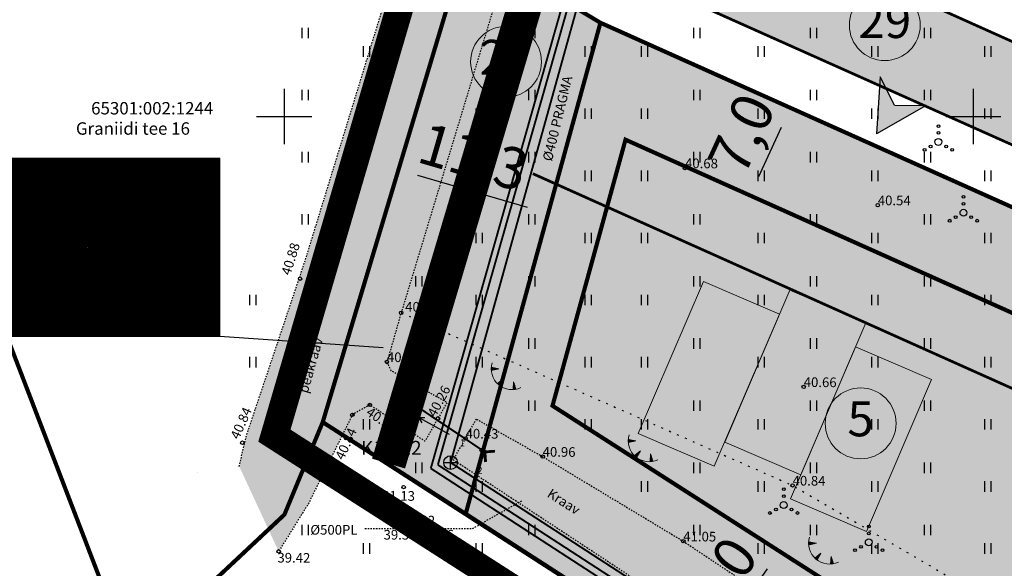
# Model space of a CAD drawing. Units: metres. Extents: x -4006019 to 550383, y 6581744 to 11369178.
# Drawn here: x 548531 to 548602, y 6582867 to 6582907 of the extents above; entities that cross this region are included whole.
import ezdxf
from ezdxf import colors
from ezdxf.entities.mleader import LeaderData, LeaderLine
from ezdxf.enums import TextEntityAlignment as Align
from ezdxf.math import Vec2, Vec3

# ---------------------------------------------------------------- set-up
doc = ezdxf.new("R2010")
doc.units = ezdxf.units.M
doc.header["$MEASUREMENT"] = 0
doc.header["$PDMODE"] = 33
doc.header["$PDSIZE"] = 0.3
for name, pattern in [('DASHDOT', [25.4, 12.7, -6.35, 0, -6.35]), ('DASHED', [19.05, 12.7, -6.35]), ('DIVIDE', [1.25, 0.5, -0.25, 0, -0.25, 0, -0.25]), ('KATASTRIPIIR', [7, 4, -1, 1, -1]), ('KOLVIK', [1.25, 0.25, -1]), ('KRAAVIPERV', [0.02001, 0.01, -1e-05, 0.01]), ('NOLVAKRIIPS', [0.02001, 0.01, -1e-05, 0.01]), ('TRUUP', [3.5, 2.5, -1]), ('VIITJOON', [0.02001, 0.01, -1e-05, 0.01])]:
    doc.linetypes.add(name, pattern=pattern)
doc.layers.get('Defpoints').update_dxf_attribs({"lineweight": 13})
doc.layers.add('0000', color=7, linetype='Continuous', lineweight=0, true_color=0xd6e2c6)
doc.layers.add('Dp.ala', color=7, linetype='DASHDOT', lineweight=0, true_color=0x0d0d0d)
for name, color, linetype in [('dp_hoonestus', 7, 'Continuous'), ('dp_krunt', 1, 'Continuous'), ('dp_transp_tee_avalikuks', 7, 'Continuous'), ('HALJASTUS', 94, 'Continuous'), ('KAEVUNR', 7, 'Continuous'), ('KKAEV', 30, 'Continuous'), ('KORGUS-EH2000', 7, 'Continuous'), ('KTRASS', 30, 'Continuous'), ('KY_PIIR', 10, 'Continuous'), ('OPT-ehitusjoon', 7, 'Continuous'), ('Opt-hoone', 7, 'Continuous'), ('OPT-hoonest_õigus', 7, 'Continuous'), ('OPT-MÕÕDUD', 7, 'Continuous'), ('OPT-plan.haljastus', 7, 'Continuous'), ('PIIR', 240, 'Continuous'), ('RELJEEF', 15, 'Continuous'), ('TORUNR', 7, 'Continuous'), ('TRUUP', 7, 'Continuous'), ('VEEKOGU', 140, 'Continuous'), ('VORK', 7, 'Continuous'), ('VTRASS', 5, 'Continuous')]:
    doc.layers.add(name, color=color, linetype=linetype)
for name, color, linetype, lineweight in [('OPT-halj-muru', 61, 'Continuous', 25), ('OPT-tee kontuurjoon', 7, 'Continuous', 0), ('P_Pääs_krundile', 7, 'Continuous', 30), ('¤number', 250, 'Continuous', 0), ('¤numbrid', 250, 'Continuous', 0), ('¤tabelid', 250, 'Continuous', 0)]:
    doc.layers.add(name, color=color, linetype=linetype, lineweight=lineweight)
doc.styles.add('ARIAL', font='arial.ttf')
doc.styles.add('Arial Narrow (bold)', font='ARIALNB.TTF')
doc.styles.add('HALVE', font='romand.shx', dxfattribs={"width": 0.95})
doc.styles.add('ITALIC', font='italic.shx')
doc.styles.add('romanc', font='romanc.shx')
doc.styles.add('romans', font='romans.shx')
doc.linetypes.add('-K-', pattern='A,10,-1.5,["K",romans,S=1.4,R=0,X=-0.7,Y=-0.7],-1.5,10,-3', length=26)
doc.linetypes.add('-V-', pattern='A,10,-1.5,["V",romans,S=1.4,R=0,X=-0.7,Y=-0.7],-1.5,10,-3', length=26)
doc.dimstyles.new('ISO-25', dxfattribs={"dimtxt": 2.5, "dimasz": 2.5, "dimexe": 1.25, "dimexo": 0.625, "dimtad": 1, "dimtxsty": 'Standard', "dimcen": 2.5, "dimadec": 0, "dimazin": 0, "dimtfac": 1, "dimtmove": 0, "dimatfit": 3, "dimfxl": 1, "dimarcsym": 0})
pattern_1 = [(45, (0, 0), (0.33145630368, 1.215339780164), [1.5625, -0.3125, 0, -0.3125])]

# ---------------------------------------------------------------- blocks, each defined once
blk = doc.blocks.new('RING02')
at = {"color": 0, "linetype": 'Continuous', "lineweight": -3}
blk.add_circle((0, 0), 0.25, dxfattribs=at)
blk = doc.blocks.new('VKORIS')
at = {"color": 0, "linetype": 'Continuous'}
for p, q in [((0, 4), (0, -4)), ((-4, 0), (4, 0))]:
    blk.add_line(p, q, dxfattribs=at)
blk = doc.blocks.new('SUUND')
at = {"color": 0, "linetype": 'Continuous'}
for p in [(-2.5, 0), (1.78, 0.41), (1.78, -0.41)]:
    blk.add_line(p, (2.5, 0), dxfattribs=at)
blk = doc.blocks.new('VQSA_18')
at = {"layer": 'HALJASTUS', "linetype": 'Continuous'}
for centre, radius in [((0, 2.3), 0.2), ((0, 1.3), 0.2), ((0, 0), 0.5), ((-2, -1.15), 0.2), ((-1.13, -0.65), 0.2), ((1.13, -0.65), 0.2), ((2, -1.15), 0.2)]:
    blk.add_circle(centre, radius, dxfattribs=at)
blk = doc.blocks.new('HEIN')
at = {"color": 0, "linetype": 'Continuous'}
for p, q in [((-0.46, 0.76), (-0.46, -0.76)), ((0.46, 0.76), (0.46, -0.76))]:
    blk.add_line(p, q, dxfattribs=at)
blk = doc.blocks.new('TQNGER_1_4')
at = {"layer": 'RELJEEF', "linetype": 'Continuous', "lineweight": 0}
for p, q in [((0.07, 2.29), (-1.05, 2.51)), ((-1.05, 2.44), (-0.98, 2.49)), ((-1.05, 2.37), (-0.92, 2.48)), ((-1.05, 2.31), (-0.85, 2.47)), ((-1.05, 2.25), (-0.79, 2.46)), ((-1.05, 2.18), (-0.73, 2.44)), ((-1.05, 2.12), (-0.66, 2.43)), ((0.07, 2.29), (-1.05, 2.07)), ((-1.02, 2.08), (-0.6, 2.42)), ((-0.92, 2.1), (-0.53, 2.41)), ((-0.81, 2.12), (-0.47, 2.39)), ((-0.71, 2.14), (-0.4, 2.38)), ((-0.6, 2.16), (-0.34, 2.37)), ((-0.49, 2.18), (-0.27, 2.36)), ((-0.39, 2.2), (-0.21, 2.34)), ((-0.28, 2.22), (-0.15, 2.33)), ((-0.18, 2.24), (-0.08, 2.32)), ((-0.07, 2.26), (-0.02, 2.31)), ((0.73, 0.85), (-0.16, 0.15)), ((-0.11, 0.1), (-0.11, 0.19)), ((-0.06, 0.06), (-0.06, 0.23)), ((-0.01, 0.01), (-0.01, 0.27)), ((0.03, -0.03), (0.05, 0.31)), ((0.08, -0.07), (0.1, 0.35)), ((0.13, -0.11), (0.15, 0.39)), ((0.73, 0.85), (0.17, -0.14)), ((0.18, -0.12), (0.2, 0.43)), ((0.23, -0.02), (0.25, 0.47)), ((0.29, 0.07), (0.3, 0.51)), ((0.34, 0.16), (0.36, 0.55)), ((0.39, 0.26), (0.41, 0.59)), ((0.45, 0.35), (0.46, 0.63)), ((0.5, 0.45), (0.51, 0.67)), ((0.55, 0.54), (0.56, 0.72)), ((0.61, 0.63), (0.61, 0.76)), ((0.66, 0.73), (0.66, 0.8)), ((2.2, 0.4), (2.11, -0.73)), ((2.34, -0.04), (2.17, 0.12)), ((2.37, -0.14), (2.17, 0.06)), ((2.27, 0.17), (2.18, 0.25)), ((2.3, 0.06), (2.18, 0.19)), ((2.24, 0.27), (2.19, 0.32)), ((2.2, 0.4), (2.54, -0.68)), ((2.31, -0.71), (2.12, -0.53)), ((2.24, -0.72), (2.12, -0.6)), ((2.18, -0.72), (2.12, -0.66)), ((2.43, -0.7), (2.13, -0.4)), ((2.37, -0.71), (2.13, -0.47)), ((2.53, -0.66), (2.14, -0.27)), ((2.49, -0.69), (2.14, -0.34)), ((2.47, -0.45), (2.15, -0.14)), ((2.5, -0.55), (2.15, -0.21)), ((2.4, -0.25), (2.16, -0.01)), ((2.44, -0.35), (2.16, -0.08))]:
    blk.add_line(p, q, dxfattribs=at)
blk.add_arc((1.97, 2.3), 3.03, 163.4234, 295.1745, dxfattribs=at)
blk = doc.blocks.new('TORVAL')
at = {"color": 0, "linetype": 'Continuous', "lineweight": 0}
for p, q in [((-1.1, 0.9), (-0.9, 1.1)), ((-0.2, 0), (-1.1, 0.9)), ((-1.09, 0.89), (-0.79, 0.99)), ((-1.05, 0.85), (-0.75, 0.95)), ((-1.04, 0.96), (-0.83, 1.03)), ((-1.01, 0.81), (-0.71, 0.91)), ((0, 0), (-1, 1)), ((-1, -1), (0, 0)), ((-0.97, 0.77), (-0.67, 0.87)), ((-0.96, 1.04), (-0.87, 1.07)), ((-0.93, 0.73), (-0.63, 0.83)), ((0.2, 0), (-0.9, 1.1)), ((-0.9, -1.1), (0.2, 0)), ((-0.89, 0.69), (-0.59, 0.79)), ((-0.86, 0.65), (-0.55, 0.75)), ((-0.82, 0.61), (-0.51, 0.71)), ((-0.78, 0.57), (-0.47, 0.67)), ((-0.74, 0.54), (-0.43, 0.64)), ((-0.7, 0.5), (-0.39, 0.6)), ((-0.66, 0.46), (-0.35, 0.56)), ((-0.62, 0.42), (-0.31, 0.52)), ((-0.58, 0.38), (-0.28, 0.48)), ((-0.54, 0.34), (-0.24, 0.44)), ((-0.5, 0.3), (-0.2, 0.4)), ((-0.46, 0.26), (-0.16, 0.36)), ((-0.42, 0.22), (-0.12, 0.32)), ((-0.4, -0.2), (0.2, 0)), ((-0.38, 0.18), (-0.08, 0.28)), ((-0.34, 0.14), (-0.04, 0.24)), ((-0.32, -0.12), (0.16, 0.04)), ((-0.3, 0.1), (0, 0.2)), ((-0.26, 0.06), (0.04, 0.16)), ((-0.24, -0.04), (0.12, 0.08)), ((-0.22, 0.02), (0.08, 0.12)), ((-1.1, -0.9), (-0.2, 0)), ((-1.1, -0.9), (-0.5, -0.7)), ((-1.1, -0.9), (-0.9, -1.1)), ((-1.06, -0.94), (-0.58, -0.78)), ((-1.02, -0.82), (-0.42, -0.63)), ((-1.02, -0.98), (-0.66, -0.86)), ((-0.98, -1.02), (-0.74, -0.94)), ((-0.95, -0.75), (-0.35, -0.55)), ((-0.94, -1.06), (-0.82, -1.02)), ((-0.87, -0.67), (-0.27, -0.47)), ((-0.79, -0.59), (-0.19, -0.39)), ((-0.71, -0.51), (-0.11, -0.31)), ((-0.63, -0.43), (-0.03, -0.23)), ((-0.55, -0.35), (0.05, -0.15)), ((-0.47, -0.27), (0.13, -0.08))]:
    blk.add_line(p, q, dxfattribs=at)
blk = doc.blocks.new('KAKAEV')
at = {"color": 0, "linetype": 'Continuous'}
for p, q in [((-1, 0), (1, 0)), ((0, -1), (0, 1))]:
    blk.add_line(p, q, dxfattribs=at)
blk.add_circle((0, 0), 1, dxfattribs=at)
blk = doc.blocks.new('number')
at = {"layer": '0000', "true_color": 0xe6e6e6}
h = blk.add_hatch(color=254, dxfattribs=at)
edge = h.paths.add_edge_path()
edge.add_arc((0, 0), 5.08, 0, 360)
at = {"layer": '¤numbrid', "true_color": 0xcccccc}
h = blk.add_hatch(color=254, dxfattribs=at)
edge = h.paths.add_edge_path()
edge.add_arc((0, 0), 5.08, 0, 360)
at = {"layer": '¤number'}
blk.add_circle((0, 0), 5.08, dxfattribs=at)
at = {"layer": '¤number', "style": 'ARIAL'}
blk.add_attdef('NUMBER', text='', height=7, dxfattribs=at).set_placement((0, 0), align=Align.MIDDLE)
blk = doc.blocks.new('*D191')
at = {"layer": 'Defpoints', "color": 0, "transparency": 16777216}
for p in [(548558.61, 6582897.355), (548558.254, 6582896.13), (548569.204, 6582893.299)]:
    blk.add_point(p, dxfattribs=at)
at = {"layer": 'OPT-MÕÕDUD', "color": 0, "lineweight": -2, "transparency": 16777216}
for p, q in [((548558.436, 6582896.755), (548557.906, 6582894.93)), ((548567.67, 6582893.396), (548559.695, 6582895.712)), ((548569.029, 6582892.699), (548568.762, 6582891.777))]:
    blk.add_line(p, q, dxfattribs=at)
at = {"layer": 'OPT-MÕÕDUD', "color": 0, "transparency": 16777216}
for points in [[(548559.764, 6582895.952), (548559.625, 6582895.472), (548558.254, 6582896.13)], [(548567.739, 6582893.636), (548567.6, 6582893.156), (548569.11, 6582892.978)]]:
    blk.add_solid(points, dxfattribs=at)
at = {"layer": 'OPT-MÕÕDUD', "color": 0, "transparency": 16777216, "insert": (548563.643, 6582896.689), "char_height": 3, "attachment_point": 5, "rotation": 343.80719, "style": 'Arial Narrow (bold)'}
blk.add_mtext('11,3', dxfattribs=at)
blk = doc.blocks.new('*D198')
at = {"layer": 'Defpoints', "color": 0, "transparency": 16777216}
for p in [(548583.541, 6582870.035), (548578.11, 6582861.685), (548580.254, 6582860.214)]:
    blk.add_point(p, dxfattribs=at)
at = {"layer": 'OPT-MÕÕDUD', "color": 0, "lineweight": -2, "transparency": 16777216}
for p, q in [((548584.056, 6582869.681), (548586.918, 6582867.718)), ((548585.038, 6582867.189), (548581.102, 6582861.451)), ((548578.625, 6582861.331), (548581.284, 6582859.507))]:
    blk.add_line(p, q, dxfattribs=at)
at = {"layer": 'OPT-MÕÕDUD', "color": 0, "transparency": 16777216}
for points in [[(548584.832, 6582867.33), (548585.244, 6582867.047), (548585.887, 6582868.426)], [(548580.896, 6582861.592), (548581.308, 6582861.31), (548580.254, 6582860.214)]]:
    blk.add_solid(points, dxfattribs=at)
at = {"layer": 'OPT-MÕÕDUD', "color": 0, "transparency": 16777216, "insert": (548581.37, 6582865.448), "char_height": 3, "attachment_point": 5, "rotation": 55.55008, "style": 'Arial Narrow (bold)'}
blk.add_mtext('10,0', dxfattribs=at)
blk = doc.blocks.new('*D201')
at = {"layer": 'Defpoints', "color": 0, "transparency": 16777216}
for p in [(548584.129, 6582901.744), (548581.595, 6582895.278), (548583.8, 6582894.265)]:
    blk.add_point(p, dxfattribs=at)
at = {"layer": 'OPT-MÕÕDUD', "color": 0, "lineweight": -2, "transparency": 16777216}
for p, q in [((548584.697, 6582901.483), (548587.83, 6582900.044)), ((548586.068, 6582899.203), (548584.426, 6582895.628)), ((548582.163, 6582895.017), (548584.936, 6582893.743))]:
    blk.add_line(p, q, dxfattribs=at)
at = {"layer": 'OPT-MÕÕDUD', "color": 0, "transparency": 16777216}
for points in [[(548585.841, 6582899.307), (548586.295, 6582899.098), (548586.694, 6582900.566)], [(548584.199, 6582895.732), (548584.653, 6582895.524), (548583.8, 6582894.265)]]:
    blk.add_solid(points, dxfattribs=at)
at = {"layer": 'OPT-MÕÕDUD', "color": 0, "transparency": 16777216, "insert": (548583.542, 6582898.59), "char_height": 3, "attachment_point": 5, "rotation": 65.32633, "style": 'Arial Narrow (bold)'}
blk.add_mtext('7,0', dxfattribs=at)
blk = doc.blocks.new('ER3')
at = {"layer": 'Opt-hoone', "ltscale": 0.5, "true_color": 0xfeeab9, "transparency": 33554687}
h = blk.add_hatch(color=254, dxfattribs=at)
h.dxf.hatch_style = 1
h.paths.add_polyline_path([(-12.915, 12.571), (-21.285, 3.972), (-16.985, -0.213), (-8.613, 8.384)])
h = blk.add_hatch(color=254, dxfattribs=at)
h.dxf.hatch_style = 1
h.paths.add_polyline_path([(-9.945, 7.02), (-18.315, -1.579), (-14.015, -5.764), (-5.643, 2.833)])
h = blk.add_hatch(color=254, dxfattribs=at)
h.dxf.hatch_style = 1
h.paths.add_polyline_path([(-4.302, 4.187), (-12.672, -4.412), (-8.372, -8.597), (0, 0)])
at = {"layer": 'Opt-hoone', "color": 7, "lineweight": 0}
for points in [[(-12.915, 12.571), (-21.285, 3.972), (-16.985, -0.213), (-8.613, 8.384), (-12.915, 12.571)], [(-9.945, 7.02), (-18.315, -1.579), (-14.015, -5.764), (-5.643, 2.833), (-9.945, 7.02)], [(-4.302, 4.187), (-12.672, -4.412), (-8.372, -8.597), (0, 0), (-4.302, 4.187)]]:
    blk.add_lwpolyline(points, dxfattribs=at)
blk = doc.blocks.new('NOOL_T')
for p, q in [((-1.778, -1.079), (0, 2.222)), ((1.778, -1.079), (0, 2.222)), ((0, 0), (-1.778, -1.079)), ((0, 0), (1.778, -1.079))]:
    blk.add_line(p, q)
for points in [[(0, 2.222), (-1.778, -1.079), (0, 0)], [(0, 2.222), (0, 0), (1.778, -1.079)]]:
    blk.add_solid(points)
blk = doc.blocks.new('Ehitus õigus')
at = {"layer": 'OPT-hoonest_õigus', "lineweight": 20, "true_color": 0xeeecdd}
h = blk.add_hatch(dxfattribs=at)
h.set_pattern_fill('ANSI31', color=254, scale=0.016154, style=0)
h.set_pattern_definition([(45, (-1273.06884, -555.364123), (-0.036266419, 0.036266419), [])])
h.paths.add_polyline_path([(0, 8.631), (21.089, 8.631), (21.089, 0), (0, 0)])
at = {"layer": 'OPT-hoonest_õigus', "lineweight": 5}
for p, q in [((0, 8.631), (21.089, 8.631)), ((0, 8.631), (0, 0)), ((5.272, 2.361), (5.272, 8.631)), ((21.089, 8.631), (21.089, 0)), ((5.272, 6.27), (21.089, 6.27)), ((10.544, 6.27), (10.544, 2.361)), ((15.816, 6.27), (15.816, 2.361)), ((5.272, 2.361), (5.272, 0)), ((21.089, 2.361), (5.272, 2.361)), ((15.816, 2.361), (15.816, 0)), ((0, 0), (21.089, 0))]:
    blk.add_line(p, q, dxfattribs=at)
at = {"layer": 'OPT-hoonest_õigus', "color": 0, "ltscale": 0.5, "flags": 128}
blk.add_lwpolyline([(10.544, 4.315), (5.279, 4.315)], dxfattribs=at)
at = {"layer": 'OPT-hoonest_õigus', "color": 0, "ltscale": 0.5, "const_width": 0.06, "flags": 128}
for points in [[(16.422, 1.493), (17.202, 1.955), (17.982, 1.522), (17.982, 0.381), (16.422, 0.381), (16.422, 1.493)], [(18.961, 1.941), (20.521, 1.941), (20.521, 0.381), (18.961, 0.381), (18.961, 1.941)]]:
    blk.add_lwpolyline(points, dxfattribs=at)
at = {"color": 0, "ltscale": 0.5, "style": 'ARIAL'}
for tag, height, p in [('SIHT', 1.1, (13.304, 7.416)), ('KÕ', 0.8, (7.968, 5.142)), ('POS', 2.5, (2.647, 4.213)), ('EH', 1, (12.541, 4.03)), ('HO', 1, (18.408, 4.009)), ('KOR', 0.8, (8.066, 3.338)), ('KRUNT', 1, (10.06, 1.194)), ('P', 0.5, (17.529, 0.815)), ('P', 0.5, (20.07, 0.822))]:
    blk.add_attdef(tag, text='', height=height, dxfattribs=at).set_placement(p, align=Align.MIDDLE_CENTER)
at = {"layer": 'OPT-hoonest_õigus', "color": 0, "ltscale": 0.5, "attachment_point": 1, "style": 'HALVE'}
for s, insert, char_height in [('{\\fArial|b0|i0|c186|p34;m²}', (14.378, 4.565), 1), ('{\\fArial|b0|i0|c186|p34;m²}', (12.399, 1.687), 1), ('{\\fArial|b0|i0|c186|p34;P}', (16.698, 1.434), 0.7), ('{\\fArial|b0|i0|c186|p34;P}', (19.187, 1.551), 0.7)]:
    blk.add_mtext_dynamic_manual_height_columns(s, width=0.95125, gutter_width=9, heights=[0], dxfattribs=dict(at, insert=insert, char_height=char_height))

msp = doc.modelspace()

# ---------------------------------------------------------------- hatches: boundary and pattern name
at = {"layer": 'dp_transp_tee_avalikuks', "ltscale": 0.5, "true_color": 0xc7c8ca}
h = msp.add_hatch(color=9, dxfattribs=at)
h.dxf.hatch_style = 1
edge = h.paths.add_edge_path()
edge.add_line((548578.514, 6582908.802), (548608.704, 6582895.314))
edge.add_arc((548568.646, 6582770.168), 131.401, 68.66935, 72.2507, ccw=False)
edge.add_arc((548614.293, 6582885.242), 7.635, -16.12528, 73.64003, ccw=False)
edge.add_line((548621.627, 6582883.122), (548605.814, 6582843.928))
edge.add_line((548605.814, 6582843.928), (548610.138, 6582841.274))
edge.add_line((548610.138, 6582841.274), (548627.944, 6582885.652))
edge.add_arc((548632.671, 6582882.171), 5.871, 78.79227, 143.6324, ccw=False)
edge.add_line((548633.813, 6582887.93), (548640.642, 6582886.146))
edge.add_arc((548625.25, 6582823.969), 64.054, 61.85271, 76.09534, ccw=False)
edge.add_line((548655.467, 6582880.448), (548692.913, 6582856.376))
edge.add_line((548692.913, 6582856.376), (548790.359, 6582758.435))
edge.add_arc((548771.258, 6582736.882), 28.799, 8.34644, 48.45175, ccw=False)
edge.add_line((548799.752, 6582741.062), (548801.475, 6582723.414))
edge.add_arc((548753.418, 6582718.541), 48.303, -11.62632, 5.78972, ccw=False)
edge.add_line((548800.73, 6582708.807), (548795.04, 6582670.066))
edge.add_line((548795.04, 6582670.066), (548787.26, 6582622.191))
edge.add_line((548787.26, 6582622.191), (548778.507, 6582569.323))
edge.add_arc((548672.588, 6582590.386), 107.993, 338.14918, 348.75315, ccw=False)
edge.add_arc((549099.318, 6582431.759), 347.312, 160.0623, 162.75649)
edge.add_line((548767.616, 6582534.714), (548763.671, 6582517.394))
edge.add_line((548763.671, 6582517.394), (548769.58, 6582516.352))
edge.add_line((548769.58, 6582516.352), (548774.918, 6582533.089))
edge.add_arc((548806.304, 6582523.712), 32.757, 137.02625, 163.36656, ccw=False)
edge.add_arc((548792.633, 6582536.92), 13.755, 87.59197, 138.4597, ccw=False)
edge.add_line((548793.211, 6582550.663), (548903.517, 6582547.472))
edge.add_line((548903.517, 6582547.472), (548903.945, 6582554.243))
edge.add_arc((548906.702, 6582558.942), 5.448, 178.19414, 239.60125, ccw=False)
edge.add_line((548901.257, 6582559.114), (548901.329, 6582563.133))
edge.add_arc((548972.397, 6582561.131), 71.097, 171.54472, 178.38619, ccw=False)
edge.add_line((548902.073, 6582571.585), (548911.618, 6582628.308))
edge.add_line((548911.618, 6582628.308), (548923.489, 6582698.858))
edge.add_arc((548790.54, 6582712.272), 133.624, 354.23849, 367.86326)
edge.add_line((548922.907, 6582730.553), (548915.526, 6582786.838))
edge.add_arc((548921.154, 6582787.998), 5.746, 120.72947, 191.64614, ccw=False)
edge.add_line((548918.218, 6582792.937), (548916.357, 6582806.514))
edge.add_line((548916.357, 6582806.514), (548902.043, 6582804.275))
edge.add_line((548902.043, 6582804.275), (548904.109, 6582790.02))
edge.add_line((548904.109, 6582790.02), (548905.582, 6582790.261))
edge.add_arc((548906.44, 6582786.297), 4.056, 10.46671, 102.22491, ccw=False)
edge.add_line((548910.429, 6582787.033), (548917.906, 6582730.116))
edge.add_arc((548822.786, 6582712.265), 96.78, -7.22406, 10.62902, ccw=False)
edge.add_line((548918.798, 6582700.095), (548906.458, 6582627.783))
edge.add_line((548906.458, 6582627.783), (548896.735, 6582570.153))
edge.add_arc((548934.326, 6582562.568), 38.348, 168.5921, 179.71008)
edge.add_line((548895.978, 6582562.762), (548895.879, 6582559.271))
edge.add_arc((548891.343, 6582558.468), 4.606, -100.07046, 10.03576, ccw=False)
edge.add_line((548890.538, 6582553.933), (548790.381, 6582556.877))
edge.add_arc((548790.763, 6582563.076), 6.211, 177.38263, 266.47968, ccw=False)
edge.add_line((548784.558, 6582563.36), (548793.328, 6582616.249))
edge.add_line((548793.328, 6582616.249), (548801.97, 6582668.697))
edge.add_line((548801.97, 6582668.697), (548807.79, 6582708.485))
edge.add_arc((548729.428, 6582719.157), 79.086, 352.24468, 363.61697)
edge.add_line((548808.356, 6582724.146), (548806.826, 6582741.139))
edge.add_arc((548774.071, 6582738.331), 32.875, 4.89837, 49.7426)
edge.add_line((548795.316, 6582763.42), (548708.922, 6582850.111))
edge.add_arc((548716, 6582854.869), 8.528, 153.34236, 213.90946, ccw=False)
edge.add_line((548708.378, 6582858.695), (548782.482, 6583001.993))
edge.add_arc((548764.277, 6583013.35), 21.457, 328.04229, 399.20215)
edge.add_line((548780.905, 6583026.912), (548777.304, 6583025.28))
edge.add_arc((548763.273, 6583014.247), 17.849, -33.41916, 38.17958, ccw=False)
edge.add_line((548778.171, 6583004.416), (548705.23, 6582863.647))
edge.add_arc((548700.3, 6582867.018), 5.972, 240.14788, 325.63785, ccw=False)
edge.add_line((548697.327, 6582861.838), (548660.153, 6582885.769))
edge.add_arc((548633.791, 6582845.151), 48.422, 57.01508, 74.24685)
edge.add_line((548646.937, 6582891.755), (548622.615, 6582898.111))
edge.add_arc((548228.691, 6581686.096), 1274.424, 71.995022, 72.562171)
edge.add_line((548610.599, 6582901.951), (548581.286, 6582915.094))
edge.add_arc((548589.097, 6582932.738), 19.295, 201.8639, 246.12101, ccw=False)
edge.add_line((548571.19, 6582925.552), (548564.447, 6582941.589))
edge.add_line((548564.447, 6582941.589), (548558.78, 6582939.403))
edge.add_line((548558.78, 6582939.403), (548567.242, 6582921.049))
edge.add_arc((548596.683, 6582936.129), 33.078, 207.12173, 223.65496)
edge.add_arc((548588.729, 6582927.851), 21.615, 222.333, 241.79729)
at = {"layer": 'OPT-halj-muru', "ltscale": 0.5, "true_color": 0xafd9aa}
h = msp.add_hatch(color=9, dxfattribs=at)
h.dxf.hatch_style = 1
h.paths.add_polyline_path([(548572.95, 6582906.801), (548563.174, 6582871.169), (548552.8, 6582877.82), (548563.24, 6582912.61)])
at = {"layer": 'OPT-plan.haljastus', "ltscale": 0.5, "true_color": 0xf8991e}
h = msp.add_hatch(color=30, dxfattribs=at)
h.dxf.hatch_style = 1
h.paths.add_polyline_path([(548563.174, 6582871.169), (548602.31, 6582845.93), (548616.57, 6582881.42), (548614.764, 6582888.069), (548572.95, 6582906.801)])
at = {"layer": 'VEEKOGU', "linetype": 'Continuous', "ltscale": 0.5, "true_color": 0x7aafdf}
h = msp.add_hatch(dxfattribs=at)
h.set_pattern_fill('ANSI36', color=143, scale=5)
h.set_pattern_definition(pattern_1)
h.paths.add_polyline_path([(548546.742, 6582874.613), (548549.602, 6582868.444), (548551.76, 6582871.901), (548554.95, 6582878.356), (548556.215, 6582879.071), (548560.221, 6582876.434), (548561.824, 6582879.256), (548557.737, 6582881.576), (548557.459, 6582882.186), (548558.526, 6582885.874), (548562.982, 6582900.609), (548567.346, 6582915.555), (548574.297, 6582940.105), (548583.366, 6582979.537), (548584.264, 6582983.337), (548588.519, 6583001.941), (548592.436, 6583018.97), (548596.485, 6583034.225), (548599.843, 6583046.135), (548597.759, 6583046.723), (548594.183, 6583034.039), (548590.352, 6583019.557), (548588.533, 6583013.133), (548579.326, 6582980.206), (548579.172, 6582977.024), (548577.136, 6582972.742), (548575.975, 6582969.101), (548566.952, 6582939.734), (548556.079, 6582904.354), (548551.554, 6582889.615), (548547.254, 6582876.791)])
at = {"layer": 'VEEKOGU', "linetype": 'NOLVAKRIIPS', "ltscale": 0.5}
h = msp.add_hatch(dxfattribs=at)
h.set_pattern_fill('ANSI36', color=151, scale=5)
h.set_pattern_definition(pattern_1)
h.paths.add_polyline_path([(548563.961, 6582878.042), (548568.755, 6582875.321), (548578.961, 6582869.18), (548588.54, 6582862.803), (548601.4, 6582854.176), (548615.939, 6582845.474), (548629.93, 6582835.555), (548643.505, 6582826.855), (548656.833, 6582818.776), (548671.102, 6582809.494), (548683.744, 6582801.097), (548698.356, 6582792.124), (548712.088, 6582783.273), (548726.08, 6582774.097), (548738.915, 6582765.682), (548752.213, 6582757.317), (548764.845, 6582748.605), (548779.045, 6582739.934), (548793.465, 6582730.52), (548795.092, 6582729.281), (548794.124, 6582726.257), (548792.095, 6582727.03), (548741.976, 6582759.5), (548729.126, 6582767.767), (548716.515, 6582776.349), (548704.754, 6582783.93), (548689.641, 6582793.527), (548678.023, 6582801.138), (548618.145, 6582839.137), (548589.576, 6582857.525), (548575.583, 6582866.322), (548562.279, 6582875.079)])

# ---------------------------------------------------------------- linework, layer by layer
at = {"layer": 'Dp.ala', "color": 138, "ltscale": 0.2, "true_color": 0x00455c, "const_width": 2, "flags": 128}
msp.add_lwpolyline([(548637.278, 6583177.299), (548549.295, 6582876.841), (548791.485, 6582721.578), (548791.775, 6582712.268), (548758.215, 6582511.32), (548784.651, 6582510.066), (548789.838, 6582539.751), (548871.541, 6582537.633), (548905.178, 6582536.928), (548906.274, 6582560.208), (548954.037, 6582558.397), (548978.688, 6582715.801), (548977.045, 6582750.211), (548968.747, 6582810.773), (548888.391, 6582858.23), (548807.27, 6582767.175), (548714.701, 6582862.009), (548766.021, 6582963.29), (548691.253, 6583007.385), (548747.19, 6583102.271), (548747.19, 6583102.271), (548637.278, 6583177.299), (548637.278, 6583177.299)], dxfattribs=at)
at = {"layer": 'dp_hoonestus', "color": 0, "linetype": 'DIVIDE', "ltscale": 3, "const_width": 0.3}
msp.add_lwpolyline([(548574.77, 6582898.315), (548574.77, 6582898.315), (548574.77, 6582898.315), (548569.473, 6582879.009), (548569.473, 6582879.009), (548569.473, 6582879.009), (548569.473, 6582879.009), (548602.724, 6582857.689), (548612.293, 6582881.506), (548612.293, 6582881.506), (548612.293, 6582881.506), (548612.293, 6582881.506), (548612.293, 6582881.506), (548574.77, 6582898.315), (548574.77, 6582898.315), (548574.77, 6582898.315)], close=True, dxfattribs=at)
at = {"layer": 'dp_krunt', "ltscale": 0.5, "const_width": 0.3, "flags": 128}
for points in [[(548572.308, 6582942.863), (548563.24, 6582912.61), (548572.95, 6582906.801), (548614.764, 6582888.069), (548616.57, 6582881.42), (548602.31, 6582845.93), (548615.75, 6582837.21), (548633.756, 6582881.482), (548641.686, 6582882.191), (548689.136, 6582854.64), (548701, 6582842.669), (548739.467, 6582804.091), (548790.105, 6582753.234), (548793.674, 6582722.681), (548793.9, 6582711.92), (548789.83, 6582687.98), (548778.72, 6582622.54), (548775.71, 6582604.79), (548768.97, 6582565.11)], [(548572.95, 6582906.801), (548563.174, 6582871.169), (548552.8, 6582877.82), (548563.24, 6582912.61), (548572.95, 6582906.801)], [(548563.174, 6582871.169), (548602.31, 6582845.93), (548616.57, 6582881.42), (548614.764, 6582888.069), (548572.95, 6582906.801), (548563.174, 6582871.169)]]:
    msp.add_lwpolyline(points, dxfattribs=at)
at = {"layer": 'dp_transp_tee_avalikuks', "color": 174, "ltscale": 0.5, "const_width": 0.2, "flags": 128}
for points in [[(548697.327, 6582861.838), (548660.153, 6582885.769, 0.07533), (548646.937, 6582891.755), (548622.615, 6582898.111, 0.002475), (548610.599, 6582901.951), (548581.286, 6582915.094, -0.195545), (548571.19, 6582925.552), (548564.447, 6582941.589), (548558.78, 6582939.403), (548567.242, 6582921.049, 0.072265), (548572.751, 6582913.295, 0.085134), (548578.514, 6582908.802)], [(548578.514, 6582908.802), (548608.704, 6582895.314, -0.015628), (548616.444, 6582892.568, -0.413014), (548621.627, 6582883.122), (548605.814, 6582843.928), (548610.138, 6582841.274), (548627.944, 6582885.652, -0.290717), (548633.813, 6582887.93), (548640.642, 6582886.146, -0.062225), (548655.467, 6582880.448), (548692.913, 6582856.376), (548790.359, 6582758.435, -0.176801), (548799.752, 6582741.062), (548801.475, 6582723.414, -0.076138), (548800.73, 6582708.807), (548795.04, 6582670.066), (548787.26, 6582622.191), (548778.507, 6582569.323, -0.046302)]]:
    msp.add_lwpolyline(points, format="xyb", dxfattribs=at)
at = {"layer": 'HALJASTUS', "linetype": 'KOLVIK', "ltscale": 0.5, "flags": 128}
msp.add_lwpolyline([(548558.49, 6582885.754), (548586.891, 6582873.228), (548599.284, 6582865.987), (548632.461, 6582843.745), (548671.512, 6582819.465), (548695.724, 6582800.205), (548795.593, 6582732.849)], dxfattribs=at)
at = {"layer": 'KTRASS', "linetype": '-K-', "ltscale": 0.5, "const_width": 0.14}
for points in [[(548562.08, 6582874.886), (548575.154, 6582921.946)], [(548562.08, 6582874.886), (548593.086, 6582854.763)]]:
    msp.add_lwpolyline(points, dxfattribs=at)
at = {"layer": 'KY_PIIR', "color": 36, "const_width": 0.1}
msp.add_lwpolyline([(548750.89, 6582936.48), (548604.48, 6583022.25), (548595.7, 6583027.39), (548592.65, 6583016.82), (548586.39, 6582992.83), (548581.63, 6582977.73), (548575.69, 6582954.16), (548563.24, 6582912.61), (548554.06, 6582882.01), (548552.8, 6582877.82), (548558.42, 6582874.2), (548602.3, 6582845.93), (548615.75, 6582837.21), (548676.36, 6582798.24)], dxfattribs=at)
at = {"layer": 'KY_PIIR', "color": 36, "const_width": 0.3}
for points in [[(548505.2, 6582948.39), (548536.96, 6582865.61), (548538.43, 6582861.78), (548543.33, 6582864.84), (548550.02, 6582871.11), (548552.8, 6582877.82), (548554.06, 6582882.01), (548563.24, 6582912.61), (548561.54, 6582917.01), (548543.75, 6582963.08)], [(548390.97, 6582875.37), (548435.76, 6582802.39), (548437.71, 6582799.21), (548448.85, 6582806.03), (548467.27, 6582817.3), (548483.09, 6582827.19), (548517.22, 6582848.52), (548538.43, 6582861.78), (548536.96, 6582865.61), (548505.2, 6582948.39), (548430.08, 6582919.55)], [(548517.22, 6582848.52), (548520.06, 6582844.03), (548552.5, 6582792.59), (548578.54, 6582809.01), (548590.56, 6582827.68), (548602.3, 6582845.93), (548558.42, 6582874.2), (548552.8, 6582877.82), (548550.02, 6582871.11), (548543.33, 6582864.84), (548538.43, 6582861.78)]]:
    msp.add_lwpolyline(points, close=True, dxfattribs=at)
at = {"layer": 'OPT-ehitusjoon', "color": 6, "linetype": 'DASHED', "ltscale": 0.3, "const_width": 0.2, "flags": 128}
msp.add_lwpolyline([(548568.044, 6582895.85), (548610.991, 6582876.61), (548637.291, 6582870.868), (548669.858, 6582851.983), (548681.741, 6582845.06), (548712.815, 6582813.864), (548716.373, 6582810.29)], dxfattribs=at)
at = {"layer": 'OPT-tee kontuurjoon', "color": 51, "ltscale": 0.5, "true_color": 0xf7f281, "const_width": 2.5, "flags": 128}
msp.add_lwpolyline([(548567.973, 6582909.743), (548567.973, 6582909.743), (548557.577, 6582874.814)], dxfattribs=at)
at = {"layer": 'RELJEEF', "linetype": 'NOLVAKRIIPS', "ltscale": 0.5, "flags": 128}
msp.add_lwpolyline([(548543.749, 6582874.138), (548543.749, 6582874.138)], dxfattribs=at)
at = {"layer": 'TRUUP', "linetype": 'TRUUP', "ltscale": 0.5, "const_width": 0.14}
msp.add_lwpolyline([(548559.571, 6582879.001), (548564.561, 6582875.661)], dxfattribs=at)
at = {"layer": 'TRUUP', "linetype": 'VIITJOON', "ltscale": 0.5}
msp.add_lwpolyline([(548555.866, 6582870.109), (548563.67, 6582870.109), (548567.319, 6582872.158)], dxfattribs=at)
at = {"layer": 'VEEKOGU', "linetype": 'KRAAVIPERV', "ltscale": 0.5, "flags": 128}
for points in [[(548599.843, 6583046.135), (548596.451, 6583034.105), (548594.351, 6583026.211), (548592.436, 6583018.97), (548574.297, 6582940.105), (548569.552, 6582923.423), (548565.14, 6582907.687), (548558.49, 6582885.754), (548557.459, 6582882.186), (548557.737, 6582881.576), (548561.824, 6582879.256), (548560.221, 6582876.434), (548556.215, 6582879.071), (548554.95, 6582878.356), (548551.76, 6582871.901), (548549.602, 6582868.444)], [(548546.736, 6582874.593), (548547.254, 6582876.791), (548551.554, 6582889.615)]]:
    msp.add_lwpolyline(points, dxfattribs=at)
at = {"layer": 'VEEKOGU', "linetype": 'KRAAVIPERV', "flags": 128}
msp.add_lwpolyline([(548551.554, 6582889.615), (548575.975, 6582969.101), (548567.039, 6582970.612), (548566.328, 6582972.064), (548567.471, 6582972.118), (548577.058, 6582972.578), (548579.172, 6582977.024), (548579.326, 6582980.206), (548583.532, 6582995.009), (548583.456, 6582994.895), (548588.533, 6583013.133), (548588.208, 6583015.331), (548587.467, 6583013.891), (548584.219, 6583003.183), (548578.054, 6582981.245), (548574.562, 6582982.148)], dxfattribs=at)
at = {"layer": 'VEEKOGU', "linetype": 'KRAAVIPERV', "ltscale": 0.5, "flags": 128}
msp.add_lwpolyline([(548563.961, 6582878.042), (548568.755, 6582875.321), (548578.961, 6582869.18), (548588.54, 6582862.803), (548601.4, 6582854.176), (548615.939, 6582845.474), (548629.93, 6582835.555), (548643.505, 6582826.855), (548656.833, 6582818.776), (548671.102, 6582809.494), (548683.744, 6582801.097), (548698.356, 6582792.124), (548712.088, 6582783.273), (548726.08, 6582774.097), (548738.915, 6582765.682), (548752.213, 6582757.317), (548764.845, 6582748.605), (548779.045, 6582739.934), (548793.465, 6582730.52), (548795.092, 6582729.281), (548794.124, 6582726.257), (548792.095, 6582727.03), (548741.976, 6582759.5), (548729.126, 6582767.767), (548716.515, 6582776.349), (548704.754, 6582783.93), (548689.641, 6582793.527), (548678.023, 6582801.138), (548618.145, 6582839.137), (548589.576, 6582857.525), (548575.583, 6582866.322), (548562.279, 6582875.079)], close=True, dxfattribs=at)
at = {"layer": 'VTRASS', "linetype": '-V-', "ltscale": 0.5, "const_width": 0.14}
for points in [[(548560.642, 6582874.466), (548574.054, 6582921.694)], [(548561.155, 6582874.724), (548574.487, 6582921.67)]]:
    msp.add_lwpolyline(points, dxfattribs=at)
at = {"layer": 'VTRASS', "linetype": '-V-', "ltscale": 0.5, "flags": 128}
for points in [[(548560.642, 6582874.466, 0.14, 0.14, 0), (548591.648, 6582854.343, 0.14, 0.14, 0), (548626.059, 6582831.924, 0.14, 0.14, 0), (548656.443, 6582812.379, 0.14, 0.14, 0), (548714.624, 6582775.021, 0.14, 0.14, 0), (548743.6, 6582756.408, 0.14, 0.14, 0), (548768.202, 6582740.674, 0.14, 0.14, 0), (548798.108, 6582722.182, 0.14, 0.14, 0), (548798.195, 6582711.234, 0.14, 0.14, 0), (548792.6, 6582672.074, 0.14, 0.14, 0), (548785.246, 6582626.45, 0.14, 0.14, 0), (548780.088, 6582595.21, 0.14, 0.14, 0)], [(548561.155, 6582874.724, 0.14, 0.14, 0), (548592.161, 6582854.601, 0.14, 0.14, 0), (548626.572, 6582832.182, 0.14, 0.14, 0), (548656.956, 6582812.637, 0.14, 0.14, 0), (548715.137, 6582775.279, 0.14, 0.14, 0), (548744.113, 6582756.666, 0.14, 0.14, 0), (548768.715, 6582740.932, 0.14, 0.14, 0), (548798.893, 6582722.311, 0.14, 0.14, 0), (548798.69, 6582711.163, 0.14, 0.14, 0), (548792.921, 6582670.751, 0.14, 0.14, 0), (548785.55, 6582626.053, 0.14, 0.14, 0), (548780.52, 6582595.232, 0.14, 0.14, 0)]]:
    msp.add_lwpolyline(points, format="xyseb", dxfattribs=at)

# ---------------------------------------------------------------- block references
at = {"layer": 'HALJASTUS', "xscale": 0.5, "yscale": 0.5}
for p, zscale in [((548551.513, 6582906.062), 0.45), ((548567.951, 6582906.062), 0.45), ((548579.932, 6582906.062), 0.45), ((548588.402, 6582906.062), 0.45), ((548596.657, 6582906.062), 0.45), ((548555.963, 6582904.71), 0.45), ((548572.043, 6582904.71), 0.45), ((548576.124, 6582904.71), 0.5), ((548584.598, 6582904.71), 0.45), ((548592.853, 6582904.71), 0.45), ((548601.036, 6582904.71), 0.45), ((548551.513, 6582901.554), 0.45), ((548567.951, 6582901.554), 0.45), ((548579.932, 6582901.554), 0.45), ((548588.402, 6582901.554), 0.45), ((548596.657, 6582901.554), 0.45), ((548564.147, 6582900.203), 0.45), ((548572.043, 6582900.203), 0.45), ((548576.124, 6582900.202), 0.5), ((548584.598, 6582900.203), 0.45), ((548592.853, 6582900.203), 0.45), ((548601.036, 6582900.203), 0.45), ((548551.513, 6582897.046), 0.45), ((548567.951, 6582897.046), 0.45), ((548579.932, 6582897.046), 0.45), ((548588.402, 6582897.046), 0.45), ((548596.657, 6582897.046), 0.45), ((548564.147, 6582895.695), 0.45), ((548572.043, 6582895.695), 0.45), ((548576.124, 6582895.695), 0.5), ((548584.598, 6582895.695), 0.45), ((548592.853, 6582895.695), 0.45), ((548601.036, 6582895.695), 0.45), ((548551.513, 6582892.539), 0.45), ((548567.951, 6582892.539), 0.45), ((548579.932, 6582892.539), 0.45), ((548588.402, 6582892.539), 0.45), ((548596.657, 6582892.539), 0.45), ((548564.147, 6582891.187), 0.45), ((548572.043, 6582891.187), 0.45), ((548576.124, 6582891.187), 0.5), ((548584.598, 6582891.187), 0.45), ((548592.853, 6582891.187), 0.45), ((548601.036, 6582891.187), 0.45), ((548559.768, 6582888.031), 0.45), ((548567.951, 6582888.031), 0.45), ((548579.932, 6582888.031), 0.45), ((548588.402, 6582888.031), 0.45), ((548596.657, 6582888.031), 0.45), ((548547.708, 6582886.679), 0.45), ((548564.147, 6582886.679), 0.45), ((548572.043, 6582886.679), 0.45), ((548576.124, 6582886.679), 0.5), ((548584.598, 6582886.679), 0.45), ((548592.853, 6582886.679), 0.45), ((548601.036, 6582886.679), 0.45), ((548559.768, 6582883.523), 0.45), ((548567.951, 6582883.523), 0.45), ((548579.932, 6582883.523), 0.45), ((548588.402, 6582883.523), 0.45), ((548596.657, 6582883.523), 0.45), ((548547.708, 6582882.172), 0.45), ((548564.147, 6582882.172), 0.45), ((548572.043, 6582882.172), 0.45), ((548576.124, 6582882.171), 0.5), ((548584.598, 6582882.172), 0.45), ((548592.853, 6582882.172), 0.45), ((548601.036, 6582882.172), 0.45), ((548567.951, 6582879.015), 0.45), ((548579.932, 6582879.015), 0.45), ((548588.402, 6582879.015), 0.45), ((548596.657, 6582879.015), 0.45), ((548555.963, 6582877.664), 0.45), ((548572.043, 6582877.664), 0.45), ((548576.124, 6582877.664), 0.5), ((548584.598, 6582877.664), 0.45), ((548592.853, 6582877.664), 0.45), ((548601.036, 6582877.664), 0.45), ((548559.768, 6582874.508), 0.45), ((548579.932, 6582874.508), 0.45), ((548588.402, 6582874.508), 0.45), ((548596.657, 6582874.508), 0.45), ((548555.963, 6582873.156), 0.45), ((548564.147, 6582873.156), 0.45), ((548576.124, 6582873.156), 0.5), ((548584.598, 6582873.156), 0.45), ((548592.853, 6582873.156), 0.45), ((548601.036, 6582873.156), 0.45), ((548551.513, 6582870), 0.45), ((548559.768, 6582870), 0.45), ((548567.951, 6582870), 0.45), ((548579.932, 6582870), 0.45), ((548588.402, 6582870), 0.45), ((548596.657, 6582870), 0.45), ((548555.963, 6582868.649), 0.45), ((548564.147, 6582868.649), 0.45), ((548584.598, 6582868.649), 0.45), ((548592.853, 6582868.649), 0.45), ((548601.036, 6582868.649), 0.45)]:
    msp.add_blockref('HEIN', p, dxfattribs=dict(at, zscale=zscale))
at = {"layer": 'HALJASTUS', "linetype": 'Continuous', "xscale": 0.5, "yscale": 0.5}
for p in [(548597.473, 6582898.154), (548599.289, 6582893.012), (548586.251, 6582871.805), (548592.422, 6582869.101)]:
    msp.add_blockref('VQSA_18', p, dxfattribs=at)
at = {"layer": 'KKAEV', "xscale": 0.5, "yscale": 0.5, "zscale": 0.5}
msp.add_blockref('KAKAEV', (548562.08, 6582874.886), dxfattribs=at)
at = {"layer": 'KORGUS-EH2000', "linetype": 'Continuous', "xscale": 0.5, "yscale": 0.5, "zscale": 0.5}
for p in [(548579.087, 6582896.255), (548593.073, 6582893.566), (548551.16, 6582888.23), (548558.49, 6582885.754), (548557.459, 6582882.186), (548587.698, 6582880.376), (548556.215, 6582879.071), (548559.571, 6582879.001), (548559.8, 6582878.868), (548554.95, 6582878.356), (548561.165, 6582878.096), (548546.97, 6582876.33), (548563.164, 6582876.638), (548564.328, 6582875.791), (548564.561, 6582875.661), (548568.755, 6582875.321), (548558.67, 6582873.11), (548586.891, 6582873.228), (548578.961, 6582869.18), (548549.602, 6582868.444)]:
    msp.add_blockref('RING02', p, dxfattribs=at)
at = {"layer": 'Opt-hoone', "rotation": 201.0182958895559}
msp.add_blockref('ER3', (548575.686, 6582876.991), dxfattribs=at)
at = {"layer": 'OPT-hoonest_õigus', "color": 0, "ltscale": 0.5, "xscale": 1.5, "yscale": 1.5, "zscale": 1.5}
msp.add_blockref('Ehitus õigus', (548513.691, 6582884.037), dxfattribs=at).add_auto_attribs({'POS': '27', 'KÕ': '-', 'KOR': '-', 'EH': '-', 'KRUNT': '417', 'HO': '-', 'SIHT': 'HP 100%'})
at = {"layer": 'P_Pääs_krundile', "linetype": 'ByBlock', "ltscale": 0.5, "xscale": -1.105228254569413, "yscale": 1.105228254839455, "zscale": 1.105228254839455, "rotation": 148.0648417370234}
msp.add_blockref('NOOL_T', (548594.289, 6582900.824), dxfattribs=at)
at = {"layer": 'RELJEEF', "linetype": 'Continuous', "lineweight": 0, "xscale": 0.5, "yscale": 0.5}
for p in [(548565.554, 6582880.545), (548575.493, 6582875.315), (548588.586, 6582867.884)]:
    msp.add_blockref('TQNGER_1_4', p, dxfattribs=at)
at = {"layer": 'TRUUP'}
for name, p, xscale, yscale, zscale, rotation in [('TORVAL', (548559.54, 6582879.015), 0.5, 0.5, 0.5, 328.1057982771762), ('SUUND', (548560.892, 6582877.531), 0.4999999999999999, 0.4999999999999999, 0.4999999999999999, 151.3100756311103), ('TORVAL', (548564.561, 6582875.661), 0.5, 0.5, 0.5, 138.6738766058506)]:
    msp.add_blockref(name, p, dxfattribs=dict(at, xscale=xscale, yscale=yscale, zscale=zscale, rotation=rotation))
at = {"layer": 'VORK', "xscale": 0.5, "yscale": 0.5, "zscale": 0.5}
for p in [(548550, 6582900), (548600, 6582900)]:
    msp.add_blockref('VKORIS', p, dxfattribs=at)
at = {"layer": '¤tabelid'}
ref = msp.add_blockref('number', (548593.582, 6582906.627), dxfattribs=dict(at, xscale=0.5061556509159674, yscale=0.5061556509159674, zscale=0.5061556509159674))
ref.add_attrib('NUMBER', '29', dxfattribs={"layer": '¤numbrid', "height": 2.5308, "style": 'ARIAL'}).set_placement((548593.582, 6582906.627), align=Align.MIDDLE)
ref = msp.add_blockref('number', (548566.104, 6582903.968), dxfattribs=dict(at, xscale=0.5061556509159674, yscale=0.5061556509159674, zscale=0.5061556509159674))
ref.add_attrib('NUMBER', '27', dxfattribs={"layer": '¤numbrid', "height": 2.5308, "style": 'ARIAL'}).set_placement((548566.104, 6582903.968), align=Align.MIDDLE)
ref = msp.add_blockref('number', (548591.829, 6582877.732), dxfattribs=dict(at, xscale=0.5061556509159674, yscale=0.5061556509159674, zscale=0.5061556509159674))
ref.add_attrib('NUMBER', '5', dxfattribs={"layer": '¤numbrid', "height": 2.531, "style": 'ARIAL'}).set_placement((548591.829, 6582877.732), align=Align.MIDDLE)

# ---------------------------------------------------------------- texts
at = {"layer": 'KAEVUNR', "style": 'romanc'}
msp.add_text('K1-112', height=1, dxfattribs=at).set_placement((548555.588, 6582875.458))
at = {"layer": 'KORGUS-EH2000', "linetype": 'Continuous', "style": 'ITALIC'}
for s, rotation, p in [('40.68', 359.53479, (548579.087, 6582896.255)), ('40.54', 359.53479, (548593.073, 6582893.566)), ('40.40', 359.53479, (548558.782, 6582885.847)), ('40.71', 359.53479, (548557.459, 6582882.186)), ('40.66', 359.53479, (548587.698, 6582880.376)), ('40.26', 61.90342, (548560.98, 6582878.127)), ('40.91', 326.17984, (548555.884, 6582878.377)), ('40.84', 65.50119, (548554.311, 6582875.023)), ('40.43', 359.53479, (548563.164, 6582876.638)), ('40.96', 359.53479, (548568.755, 6582875.321)), ('40.84', 359.53479, (548586.891, 6582873.228)), ('41.05', 359.53479, (548578.961, 6582869.18)), ('39.42', 359.53479, (548549.513, 6582867.639))]:
    msp.add_text(s, height=0.7, rotation=rotation, dxfattribs=at).set_placement(p)
for s, rotation, p in [('40.88', 72.61227, (548550.111, 6582888.53)), ('40.84', 65.93728, (548546.39, 6582876.659)), ('41.13', 359.53479, (548557.107, 6582872.481))]:
    msp.add_text(s, height=0.7, rotation=rotation, dxfattribs=at).set_placement(p, align=Align.MIDDLE_LEFT)
at = {"layer": 'KTRASS', "linetype": 'Continuous', "style": 'romanc'}
msp.add_text('%%c400 PRAGMA', height=0.7, rotation=76.29276, dxfattribs=at).set_placement((548569.425, 6582896.703))
at = {"layer": 'PIIR', "color": 36, "linetype": 'KATASTRIPIIR', "style": 'romanc'}
for s, p in [('65301:002:1244', (548535.998, 6582900.146)), ('Graniidi tee 16', (548534.895, 6582898.676))]:
    msp.add_text(s, height=0.9, dxfattribs=at).set_placement(p)
at = {"layer": 'TORUNR', "style": 'romanc'}
for s, p in [('1', (548562.752, 6582876.071)), ('2', (548564.013, 6582874.074))]:
    msp.add_text(s, height=0.5, dxfattribs=at).set_placement(p)
at = {"layer": 'TRUUP', "style": 'romanc'}
msp.add_text('42.82', height=0.7, dxfattribs=at).set_placement((548559.768, 6582870.109), align=Align.BOTTOM_CENTER)
msp.add_text('%%C500PL', height=0.7, dxfattribs=at).set_placement((548551.902, 6582870.007), align=Align.MIDDLE_LEFT)
msp.add_text('39.57-39.56', height=0.7, dxfattribs=at).set_placement((548559.768, 6582870), align=Align.TOP_CENTER)
at = {"layer": 'VEEKOGU', "ltscale": 0.5, "style": 'romanc'}
msp.add_text('peakraav', height=0.7, rotation=74.04022, dxfattribs=at).set_placement((548551.703, 6582879.869))
at = {"layer": 'VEEKOGU', "style": 'romanc'}
msp.add_text('Kraav', height=0.7, rotation=327.56528, dxfattribs=at).set_placement((548570.292, 6582872.055), align=Align.MIDDLE_CENTER)

# ---------------------------------------------------------------- dimensions: what is measured, and where the dimension line sits
at = {"layer": 'OPT-MÕÕDUD', "color": 0}
for base, p1, p2, angle, text, picture, middle in [((548583.8, 6582894.265), (548584.129, 6582901.744), (548581.595, 6582895.278), 245.32633, '7,0', '*D201', (548585.395, 6582897.738)), ((548558.254, 6582896.13), (548569.204, 6582893.299), (548558.61, 6582897.355), 163.80719, '11,3', '*D191', (548563.074, 6582894.73)), ((548580.254, 6582860.214), (548583.541, 6582870.035), (548578.11, 6582861.685), 235.55008, '10,0', '*D198', (548583.052, 6582864.294))]:
    dim = msp.add_linear_dim(base=base, p1=p1, p2=p2, angle=angle, text=text, dimstyle='ISO-25', override={"dimtxt": 3, "dimasz": 1.5, "dimgap": 0.2, "dimtxsty": 'Arial Narrow (bold)'}, dxfattribs=at)
    dim.commit()
    dim.dimension.update_dxf_attribs({"geometry": picture, "text_midpoint": middle, "dimtype": 160})

# ---------------------------------------------------------------- leaders
at = {"layer": 'OPT-hoonest_õigus', "color": 250, "linetype": 'Continuous', "lineweight": 0}
ml = msp.add_multileader_mtext('Standard', dxfattribs=at)
ml.set_content('', color=250)
ml.set_leader_properties()
ml.build(insert=Vec2(0, 0))
ml.multileader.update_dxf_attribs({"text_right_attachment_type": 6, "dogleg_length": 0.36})
ctx = ml.context
ctx.base_point, ctx.plane_origin = Vec3(548540.964, 6582886.037), Vec3(548550.753, 6582824.066)
ctx.right_attachment, ctx.text_align_type = 6, 2
notes = []
notes.append((ctx, [(0, (1, 1, 0), (548545.324, 6582884.037), (-1, 0), 0.36, [(0, [(548561.172, 6582882.933)], 0, [])])]))
ctx.mtext.insert, ctx.mtext.alignment, ctx.mtext.flow_direction = Vec3(548542.964, 6582888.037), 3, 5
for ctx, leaders in notes:
    for number, flags, end, landing, length, lines in leaders:
        leader = LeaderData()
        leader.index, (leader.has_last_leader_line, leader.has_dogleg_vector, leader.attachment_direction) = number, flags
        leader.last_leader_point, leader.dogleg_vector, leader.dogleg_length = Vec3(end), Vec3(landing), length
        for number, points, colour, breaks in lines:
            line = LeaderLine()
            line.index, line.vertices, line.color, line.breaks = number, Vec3.list(points), colors.encode_raw_color(colour), breaks
            leader.lines.append(line)
        ctx.leaders.append(leader)

doc.saveas('drawing.dxf')
